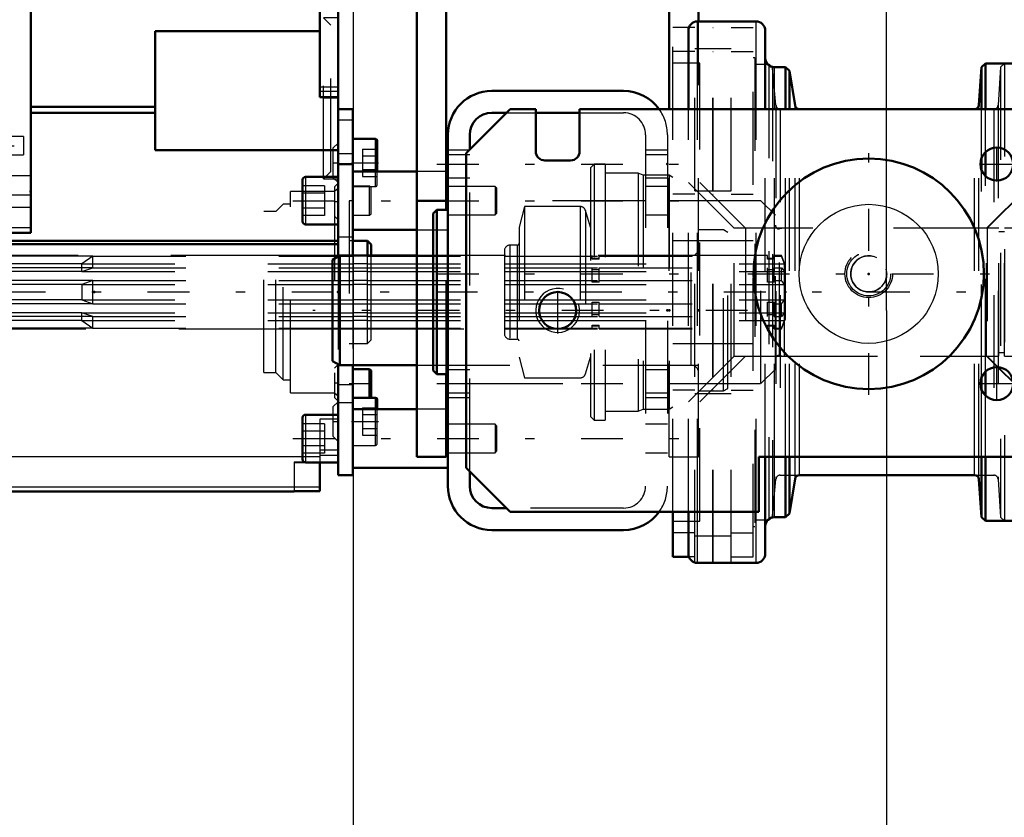
# Model space of a CAD drawing. Units: inches. Extents: x 13 to 173, y 14 to 168.
# Drawn here: x 74 to 84, y 65 to 74 of the extents above; entities that cross this region are included whole.
import ezdxf

# ---------------------------------------------------------------- set-up
doc = ezdxf.new("R2010")
doc.units = ezdxf.units.IN
doc.header["$MEASUREMENT"] = 0
doc.linetypes.add('Center', pattern=[1.5, 0.45, -0.5, 0.05, -0.5])
doc.linetypes.add('Dashed', pattern=[2, 1, -1])
for name, color, linetype, lineweight in [('2d ConnectionPoints', 7, 'Continuous', 50), ('AM_0', 7, 'Continuous', 50), ('AM_4', 3, 'Continuous', 25), ('AM_5', 3, 'Continuous', 25), ('AM_7', 7, 'Center', 25), ('AM_9', 6, 'Dashed', 25)]:
    doc.layers.add(name, color=color, linetype=linetype, lineweight=lineweight)
doc.dimstyles.get("Standard").update_dxf_attribs({"dimtxt": 0.18, "dimasz": 0.18, "dimexe": 0.18, "dimexo": 0.0625, "dimgap": 0.09, "dimtad": 0, "dimtih": 1, "dimtoh": 1, "dimdec": 4, "dimzin": 0, "dimdsep": 46, "dimtxsty": 'Standard', "dimcen": 0.09, "dimadec": 0, "dimazin": 0, "dimtfac": 1, "dimtdec": 4, "dimtofl": 0, "dimtmove": 0, "dimatfit": 3, "dimfxl": 0, "dimtolj": 1, "dimtzin": 0, "dimarcsym": 0})

# ---------------------------------------------------------------- blocks, each defined once
blk = doc.blocks.new('9_5040360_3_0_in_75RL5_1_1_GN_Wire_Rope_Hoist_900')
at = {"layer": 'AM_7'}
blk.add_line((81.376, 70.579), (76.699, 70.579), dxfattribs=at)
blk = doc.blocks.new('10_5040360_4_0_in_75RL5_1_1_GN_Wire_Rope_Hoist_900')
at = {"layer": 'AM_0'}
for p, q in [((76.99, 71.17), (76.912, 71.124)), ((76.912, 70.034), (76.912, 71.124)), ((77.817, 71.17), (76.99, 71.17)), ((76.99, 69.989), (76.99, 71.17)), ((76.912, 70.034), (76.99, 69.989)), ((76.99, 69.989), (77.817, 69.989))]:
    blk.add_line(p, q, dxfattribs=at)
at = {"layer": 'AM_9'}
for p, q in [((81.116, 71.445), (80.849, 71.445)), ((81.164, 71.418), (81.116, 71.445)), ((81.116, 69.713), (81.116, 71.445)), ((81.164, 69.741), (81.164, 71.418)), ((80.77, 71.17), (77.817, 71.17)), ((80.77, 69.989), (80.77, 71.17)), ((77.817, 69.989), (80.77, 69.989)), ((80.849, 69.713), (81.116, 69.713)), ((81.116, 69.713), (81.164, 69.741))]:
    blk.add_line(p, q, dxfattribs=at)
for centre, start, end in [((80.77, 71.248), 270, 0), ((80.77, 69.91), 360, 90)]:
    blk.add_arc(centre, 0.0787, start, end, dxfattribs=at)
blk = doc.blocks.new('11_5771850_1_0_in_75RL5_1_1_GN_Wire_Rope_Hoist_900')
at = {"layer": 'AM_0'}
blk.add_circle((82.679, 70.973), 1.24, dxfattribs=at)
at = {"layer": 'AM_4'}
blk.add_circle((82.679, 70.973), 0.748, dxfattribs=at)
at = {"layer": 'AM_7'}
for p, q in [((82.679, 69.671), (82.679, 72.275)), ((81.377, 70.973), (83.982, 70.973))]:
    blk.add_line(p, q, dxfattribs=at)
at = {"layer": 'AM_9'}
for radius in [0.236, 0.194]:
    blk.add_circle((82.679, 70.973), radius, dxfattribs=at)
blk = doc.blocks.new('12_5771850_2_0_in_75RL5_1_1_GN_Wire_Rope_Hoist_900')
at = {"layer": 'AM_5'}
blk.add_arc((82.679, 70.973), 0.194, 75, 15, dxfattribs=at)
blk = doc.blocks.new('14_SF17213143G_0_in_75RL5_1_1_GN_Wire_Rope_Hoist_900')
at = {"layer": 'AM_0'}
for p, q in [((72.955, 74.575), (72.955, 71.347)), ((76.774, 72.874), (76.774, 74.575)), ((73.664, 74.418), (73.664, 71.415)), ((76.971, 73.926), (76.774, 73.926)), ((76.971, 73.926), (76.971, 72.189)), ((75.002, 73.585), (75.002, 72.305)), ((75.002, 73.585), (76.774, 73.585)), ((76.774, 72.874), (76.971, 72.874)), ((75.002, 72.77), (73.664, 72.77)), ((75.002, 72.705), (73.664, 72.705)), ((76.971, 72.305), (75.002, 72.305)), ((73.349, 71.415), (73.349, 68.63)), ((73.664, 71.415), (73.349, 71.415)), ((73.349, 71.347), (72.955, 71.347)), ((76.971, 71.327), (73.349, 71.327)), ((76.971, 71.291), (73.349, 71.291)), ((73.349, 71.264), (73.224, 71.219)), ((73.224, 70.333), (73.224, 71.219)), ((73.224, 70.333), (73.349, 70.288)), ((76.774, 68.945), (76.774, 68.635)), ((73.349, 68.63), (76.498, 68.63)), ((76.498, 68.635), (76.498, 68.63)), ((76.498, 68.635), (76.774, 68.635))]:
    blk.add_line(p, q, dxfattribs=at)
at = {"layer": 'AM_4'}
for p, q in [((76.971, 72.98), (76.774, 72.98)), ((76.971, 72.936), (76.774, 72.936)), ((73.664, 71.82), (72.955, 71.82)), ((73.664, 71.469), (72.955, 71.469)), ((76.589, 69.005), (73.349, 69.005)), ((76.774, 68.677), (73.349, 68.677))]:
    blk.add_line(p, q, dxfattribs=at)
at = {"layer": 'AM_7'}
for p, q in [((72.92, 77.292), (73.699, 77.292)), ((72.438, 76.8), (73.617, 76.8)), ((76.979, 72.863), (76.806, 72.863)), ((72.438, 72.351), (73.617, 72.351)), ((76.913, 72.168), (76.974, 72.168)), ((72.92, 71.859), (73.699, 71.859)), ((76.93, 71.75), (76.973, 71.75)), ((72.935, 70.441), (73.369, 70.441)), ((76.93, 69.802), (76.973, 69.802)), ((76.913, 69.384), (76.974, 69.384))]:
    blk.add_line(p, q, dxfattribs=at)
at = {"layer": 'AM_9'}
for p, q in [((73.664, 77.823), (72.955, 77.823)), ((72.955, 76.07), (72.955, 77.823)), ((73.664, 77.823), (73.664, 74.418)), ((73.664, 77.681), (72.955, 77.681)), ((73.664, 77.459), (72.955, 77.459)), ((73.664, 77.33), (72.955, 77.33)), ((76.774, 77.252), (73.664, 77.252)), ((76.774, 77.252), (76.774, 74.575)), ((72.955, 77.124), (73.664, 77.124)), ((76.774, 77.205), (73.664, 77.205)), ((73.113, 77.056), (72.955, 77.056)), ((73.113, 77.056), (73.113, 72.095)), ((73.585, 76.898), (72.955, 76.898)), ((73.585, 76.898), (73.585, 76.701)), ((76.774, 76.878), (73.664, 76.878)), ((72.955, 76.701), (73.585, 76.701)), ((73.349, 76.226), (72.955, 76.226)), ((73.349, 76.226), (73.349, 75.178)), ((73.349, 76.101), (72.955, 76.101)), ((73.349, 76.057), (72.955, 76.057)), ((73.113, 75.993), (72.955, 75.993)), ((73.349, 75.941), (72.955, 75.941)), ((72.983, 75.5), (72.955, 75.5)), ((72.983, 73.65), (72.983, 75.5)), ((73.349, 75.376), (72.955, 75.376)), ((73.349, 75.32), (72.955, 75.32)), ((72.955, 75.32), (72.955, 74.575)), ((73.042, 75.363), (72.983, 75.363)), ((73.042, 73.788), (73.042, 75.363)), ((73.349, 75.293), (72.955, 75.293)), ((73.329, 75.254), (73.042, 75.254)), ((73.408, 75.175), (73.329, 75.254)), ((73.329, 73.896), (73.329, 75.254)), ((73.349, 75.178), (72.955, 75.178)), ((74.136, 75.175), (73.408, 75.175)), ((73.408, 73.975), (73.408, 75.175)), ((74.136, 73.975), (74.136, 75.175)), ((73.329, 73.896), (73.408, 73.975)), ((73.408, 73.975), (74.136, 73.975)), ((73.042, 73.896), (73.329, 73.896)), ((72.983, 73.788), (73.042, 73.788)), ((76.971, 73.729), (76.813, 73.729)), ((76.892, 73.65), (76.813, 73.729)), ((76.813, 71.996), (76.813, 73.729)), ((72.955, 73.65), (72.983, 73.65)), ((76.892, 72.075), (76.892, 73.65)), ((72.955, 73.158), (73.113, 73.158)), ((73.585, 72.449), (72.955, 72.449)), ((73.585, 72.449), (73.585, 72.252)), ((76.971, 72.38), (76.916, 72.325)), ((72.955, 72.252), (73.585, 72.252)), ((76.916, 72.325), (76.916, 72.01)), ((72.955, 72.095), (73.113, 72.095)), ((73.664, 72.026), (72.955, 72.026)), ((76.813, 71.996), (76.892, 72.075)), ((76.813, 71.996), (76.971, 71.996)), ((76.916, 72.01), (76.971, 71.955)), ((76.971, 71.947), (76.932, 71.908)), ((73.349, 71.819), (72.955, 71.819)), ((73.349, 71.819), (73.349, 71.415)), ((76.932, 71.859), (76.459, 71.859)), ((76.459, 69.693), (76.459, 71.859)), ((76.932, 71.908), (76.932, 69.644)), ((76.971, 71.891), (76.932, 71.859)), ((76.38, 71.721), (76.302, 71.642)), ((76.459, 71.721), (76.38, 71.721)), ((76.38, 69.831), (76.38, 71.721)), ((72.955, 71.691), (73.664, 71.691)), ((73.428, 71.642), (73.349, 71.701)), ((73.428, 69.91), (73.428, 71.642)), ((76.302, 71.642), (76.173, 71.642)), ((76.173, 69.91), (76.173, 71.642)), ((76.302, 69.91), (76.302, 71.642)), ((76.932, 71.593), (76.971, 71.554)), ((73.256, 71.17), (73.224, 71.219)), ((73.428, 71.264), (73.349, 71.264)), ((76.173, 71.17), (73.256, 71.17)), ((73.256, 70.382), (73.256, 71.17)), ((73.428, 71.081), (73.349, 71.162)), ((74.333, 71.162), (73.349, 71.162)), ((74.215, 71.081), (73.428, 71.081)), ((74.333, 71.162), (74.215, 71.081)), ((74.215, 70.997), (74.215, 71.081)), ((74.333, 71.037), (74.333, 71.162)), ((73.349, 71.037), (73.428, 70.997)), ((74.333, 71.037), (73.349, 71.037)), ((74.215, 70.997), (73.428, 70.997)), ((74.215, 70.997), (74.333, 71.037)), ((73.428, 70.86), (73.349, 70.901)), ((74.333, 70.901), (73.349, 70.901)), ((74.215, 70.86), (73.428, 70.86)), ((74.333, 70.901), (74.215, 70.86)), ((74.215, 70.86), (74.215, 70.692)), ((74.333, 70.651), (74.333, 70.901)), ((73.349, 70.651), (73.428, 70.692)), ((74.333, 70.651), (73.349, 70.651)), ((74.215, 70.692), (73.428, 70.692)), ((74.215, 70.692), (74.333, 70.651)), ((73.428, 70.555), (73.349, 70.515)), ((74.215, 70.555), (73.428, 70.555)), ((74.215, 70.471), (74.215, 70.555)), ((74.333, 70.515), (74.215, 70.555)), ((74.333, 70.515), (73.349, 70.515)), ((73.349, 70.39), (73.428, 70.471)), ((74.215, 70.471), (73.428, 70.471)), ((74.215, 70.471), (74.333, 70.39)), ((74.333, 70.39), (74.333, 70.515)), ((73.224, 70.333), (73.256, 70.382)), ((73.256, 70.382), (76.173, 70.382)), ((74.333, 70.39), (73.349, 70.39)), ((73.349, 70.288), (73.428, 70.288)), ((73.349, 69.851), (73.428, 69.91)), ((76.173, 69.91), (76.302, 69.91)), ((76.302, 69.91), (76.38, 69.831)), ((76.971, 69.998), (76.932, 69.959)), ((76.38, 69.831), (76.459, 69.831)), ((76.459, 69.693), (76.932, 69.693)), ((76.971, 69.596), (76.916, 69.541)), ((76.932, 69.693), (76.971, 69.661)), ((76.932, 69.644), (76.971, 69.605)), ((76.916, 69.541), (76.916, 69.226)), ((76.774, 69.41), (76.774, 68.945)), ((76.971, 69.41), (76.774, 69.41)), ((76.916, 69.226), (76.971, 69.171)), ((76.971, 69.076), (76.774, 69.076)), ((76.774, 69.005), (76.589, 69.005)), ((76.774, 69.024), (76.971, 69.024)), ((76.498, 68.949), (76.774, 68.949)), ((76.498, 68.949), (76.498, 68.635)), ((76.498, 68.945), (76.62, 68.945))]:
    blk.add_line(p, q, dxfattribs=at)
blk = doc.blocks.new('15_SF171131TA_0_in_75RL5_1_1_GN_Wire_Rope_Hoist_900')
at = {"layer": 'AM_0'}
for p, q in [((76.971, 72.745), (77.128, 72.745)), ((77.128, 72.745), (77.128, 71.17)), ((77.372, 72.424), (77.128, 72.424)), ((77.392, 72.075), (77.392, 72.404)), ((76.971, 71.158), (76.971, 72.189)), ((76.971, 72.154), (77.128, 72.154)), ((77.817, 72.075), (77.128, 72.075)), ((78.152, 72.075), (78.132, 72.075)), ((76.589, 71.985), (76.589, 71.536)), ((76.971, 72.016), (76.62, 72.016)), ((76.62, 71.504), (76.971, 71.504)), ((77.128, 71.445), (77.817, 71.445)), ((77.286, 71.327), (77.128, 71.327)), ((77.286, 71.17), (77.286, 71.327)), ((77.325, 71.288), (77.286, 71.327)), ((77.325, 71.17), (77.325, 71.288)), ((76.971, 70), (76.971, 68.808)), ((77.128, 69.989), (77.128, 68.808)), ((77.31, 69.949), (77.128, 69.949)), ((77.325, 69.934), (77.31, 69.949)), ((77.31, 69.64), (77.31, 69.949)), ((77.325, 69.65), (77.325, 69.934)), ((77.372, 69.64), (77.128, 69.64)), ((77.315, 69.64), (77.325, 69.65)), ((77.392, 69.516), (77.392, 69.62)), ((77.817, 69.516), (77.128, 69.516)), ((78.152, 69.516), (78.132, 69.516)), ((76.589, 69.426), (76.589, 68.977)), ((76.971, 69.457), (76.62, 69.457)), ((76.62, 68.945), (76.971, 68.945)), ((77.128, 68.886), (78.152, 68.886)), ((76.971, 68.808), (77.128, 68.808))]:
    blk.add_line(p, q, dxfattribs=at)
for centre, radius, start, end in [((77.372, 72.404), 0.0197, 0, 90), ((76.62, 71.985), 0.0315, 90, 180), ((76.62, 71.536), 0.0315, 180, 270), ((77.372, 69.62), 0.0197, 360, 90), ((76.62, 69.426), 0.0315, 90, 180), ((76.62, 68.977), 0.0315, 180, 270)]:
    blk.add_arc(centre, radius, start, end, dxfattribs=at)
at = {"layer": 'AM_4'}
for p, q in [((76.971, 72.629), (77.128, 72.629)), ((77.372, 72.075), (77.372, 72.424)), ((76.971, 72.269), (77.128, 72.269)), ((76.62, 72.016), (76.62, 71.504)), ((76.971, 71.372), (77.128, 71.372)), ((76.971, 71.178), (77.128, 71.178)), ((76.971, 69.784), (77.128, 69.784)), ((76.971, 69.589), (77.128, 69.589)), ((77.372, 69.516), (77.372, 69.64)), ((76.62, 69.457), (76.62, 68.945))]:
    blk.add_line(p, q, dxfattribs=at)
at = {"layer": 'AM_7'}
for p, q in [((77.115, 72.168), (77.405, 72.168)), ((77.119, 69.792), (77.335, 69.792)), ((77.115, 69.384), (77.405, 69.384))]:
    blk.add_line(p, q, dxfattribs=at)
at = {"layer": 'AM_9'}
for p, q in [((77.235, 72.316), (77.392, 72.316)), ((77.235, 72.316), (77.235, 72.02)), ((77.235, 72.242), (77.392, 72.242)), ((77.235, 72.094), (77.392, 72.094)), ((77.372, 71.912), (77.372, 72.075)), ((77.392, 71.932), (77.392, 72.075)), ((78.132, 72.075), (77.817, 72.075)), ((78.152, 72.075), (78.152, 71.445)), ((76.825, 71.919), (76.589, 71.919)), ((76.825, 71.919), (76.825, 71.601)), ((77.235, 72.02), (77.392, 72.02)), ((76.825, 71.84), (76.589, 71.84)), ((77.31, 71.918), (77.128, 71.918)), ((77.128, 71.912), (77.372, 71.912)), ((77.31, 71.603), (77.31, 71.918)), ((77.325, 71.902), (77.31, 71.918)), ((77.325, 71.618), (77.325, 71.902)), ((78.66, 71.913), (78.152, 71.913)), ((78.676, 71.898), (78.66, 71.913)), ((78.66, 71.913), (78.66, 71.608)), ((78.676, 71.898), (78.676, 71.623)), ((77.128, 71.76), (77.089, 71.76)), ((77.089, 71.76), (77.089, 69.792)), ((76.825, 71.681), (76.589, 71.681)), ((77.128, 71.603), (77.31, 71.603)), ((77.31, 71.603), (77.325, 71.618)), ((78.152, 71.608), (78.66, 71.608)), ((78.66, 71.608), (78.676, 71.623)), ((76.825, 71.601), (76.589, 71.601)), ((77.817, 71.445), (78.152, 71.445)), ((77.128, 71.327), (77.089, 71.327)), ((76.99, 71.17), (76.971, 71.17)), ((76.971, 71.158), (76.971, 70)), ((77.128, 71.17), (77.128, 69.989)), ((77.286, 71.162), (77.128, 71.162)), ((77.286, 71.081), (77.128, 71.081)), ((77.286, 70.225), (77.286, 71.17)), ((77.325, 70.264), (77.325, 71.17)), ((77.128, 71.037), (77.286, 71.037)), ((77.286, 70.997), (77.128, 70.997)), ((77.286, 70.901), (77.128, 70.901)), ((77.286, 70.86), (77.128, 70.86)), ((77.286, 70.692), (77.128, 70.692)), ((77.128, 70.651), (77.286, 70.651)), ((77.286, 70.555), (77.128, 70.555)), ((77.286, 70.515), (77.128, 70.515)), ((77.286, 70.471), (77.128, 70.471)), ((76.971, 70.382), (77.325, 70.382)), ((77.128, 70.39), (77.286, 70.39)), ((77.089, 70.225), (77.286, 70.225)), ((77.286, 70.225), (77.325, 70.264)), ((77.089, 69.792), (77.128, 69.792)), ((77.128, 69.634), (77.31, 69.634)), ((77.31, 69.634), (77.315, 69.64)), ((77.31, 69.634), (77.31, 69.64)), ((77.235, 69.532), (77.392, 69.532)), ((77.235, 69.532), (77.235, 69.236)), ((77.372, 69.128), (77.372, 69.516)), ((77.392, 69.148), (77.392, 69.516)), ((78.132, 69.516), (77.817, 69.516)), ((78.152, 69.516), (78.152, 68.886)), ((77.235, 69.458), (77.392, 69.458)), ((76.825, 69.36), (76.589, 69.36)), ((76.825, 69.281), (76.589, 69.281)), ((76.825, 69.36), (76.825, 69.042)), ((77.235, 69.31), (77.392, 69.31)), ((78.66, 69.354), (78.152, 69.354)), ((78.676, 69.339), (78.66, 69.354)), ((78.66, 69.354), (78.66, 69.048)), ((78.676, 69.339), (78.676, 69.064)), ((77.235, 69.236), (77.392, 69.236)), ((76.825, 69.122), (76.589, 69.122)), ((77.128, 69.128), (77.372, 69.128)), ((78.66, 69.048), (78.676, 69.064)), ((76.825, 69.042), (76.589, 69.042)), ((78.152, 69.048), (78.66, 69.048))]:
    blk.add_line(p, q, dxfattribs=at)
for centre in [(77.372, 71.932), (77.372, 69.148)]:
    blk.add_arc(centre, 0.0197, 270, 360, dxfattribs=at)
blk = doc.blocks.new('16_21273036001469_0_in_75RL5_1_1_GN_Wire_Rope_Hoist_900')
at = {"layer": 'AM_7'}
blk.add_line((84.672, 70.776), (21.054, 70.776), dxfattribs=at)
at = {"layer": 'AM_9'}
for p, q in [((74.215, 71.081), (77.128, 71.081)), ((74.333, 71.162), (77.128, 71.162)), ((76.971, 71.17), (76.173, 71.17)), ((77.286, 71.162), (79.705, 71.162)), ((77.286, 71.081), (81.772, 71.081)), ((79.705, 71.13), (79.705, 71.17)), ((79.778, 71.138), (79.705, 71.138)), ((79.778, 71.13), (79.705, 71.13)), ((79.778, 71.13), (79.778, 71.17)), ((79.778, 71.162), (81.589, 71.162)), ((81.589, 71.17), (80.849, 71.17)), ((81.589, 71.13), (81.589, 71.17)), ((81.662, 71.138), (81.589, 71.138)), ((81.662, 71.13), (81.589, 71.13)), ((81.662, 71.13), (81.662, 71.17)), ((81.74, 71.17), (81.662, 71.17)), ((81.662, 71.162), (81.74, 71.162)), ((81.74, 71.162), (81.74, 71.17)), ((81.78, 71.071), (81.74, 71.17)), ((81.772, 71.081), (81.74, 71.162)), ((81.772, 70.997), (81.772, 71.081)), ((74.215, 70.997), (77.128, 70.997)), ((74.333, 71.037), (77.128, 71.037)), ((77.286, 71.037), (79.705, 71.037)), ((77.286, 70.997), (81.772, 70.997)), ((79.705, 70.885), (79.705, 71.037)), ((79.705, 71.021), (79.778, 71.021)), ((79.778, 70.885), (79.778, 71.037)), ((79.778, 71.037), (81.589, 71.037)), ((81.589, 70.885), (81.589, 71.037)), ((81.589, 71.021), (81.662, 71.021)), ((81.662, 71.037), (81.74, 71.037)), ((81.662, 70.885), (81.662, 71.037)), ((81.74, 71.037), (81.772, 70.997)), ((81.74, 70.901), (81.74, 71.037)), ((81.78, 71.071), (81.78, 70.481)), ((74.215, 70.86), (77.128, 70.86)), ((74.333, 70.901), (77.128, 70.901)), ((77.286, 70.901), (79.705, 70.901)), ((77.286, 70.86), (81.772, 70.86)), ((79.778, 70.885), (79.705, 70.885)), ((79.778, 70.901), (81.589, 70.901)), ((81.662, 70.885), (81.589, 70.885)), ((81.662, 70.901), (81.74, 70.901)), ((81.772, 70.86), (81.74, 70.901)), ((81.772, 70.692), (81.772, 70.86)), ((74.215, 70.692), (77.128, 70.692)), ((74.333, 70.651), (77.128, 70.651)), ((77.286, 70.692), (81.772, 70.692)), ((77.286, 70.651), (79.705, 70.651)), ((79.705, 70.515), (79.705, 70.667)), ((79.705, 70.667), (79.778, 70.667)), ((79.778, 70.515), (79.778, 70.667)), ((79.778, 70.651), (81.589, 70.651)), ((81.589, 70.515), (81.589, 70.667)), ((81.589, 70.667), (81.662, 70.667)), ((81.662, 70.515), (81.662, 70.667)), ((81.662, 70.651), (81.74, 70.651)), ((81.74, 70.651), (81.772, 70.692)), ((81.74, 70.515), (81.74, 70.651)), ((74.215, 70.555), (77.128, 70.555)), ((77.286, 70.555), (81.772, 70.555)), ((81.772, 70.555), (81.74, 70.515)), ((81.772, 70.471), (81.772, 70.555)), ((74.215, 70.471), (77.128, 70.471)), ((74.333, 70.515), (77.128, 70.515)), ((77.286, 70.515), (79.705, 70.515)), ((77.286, 70.471), (81.772, 70.471)), ((79.778, 70.531), (79.705, 70.531)), ((79.778, 70.515), (81.589, 70.515)), ((81.662, 70.531), (81.589, 70.531)), ((81.662, 70.515), (81.74, 70.515)), ((81.74, 70.382), (81.78, 70.481)), ((81.74, 70.39), (81.772, 70.471)), ((74.333, 70.39), (77.128, 70.39)), ((76.173, 70.382), (76.971, 70.382)), ((77.286, 70.39), (79.705, 70.39)), ((77.325, 70.382), (79.705, 70.382)), ((79.705, 70.382), (79.705, 70.422)), ((79.705, 70.422), (79.778, 70.422)), ((79.705, 70.414), (79.778, 70.414)), ((79.778, 70.382), (79.778, 70.422)), ((79.778, 70.39), (81.589, 70.39)), ((79.778, 70.382), (81.589, 70.382)), ((81.589, 70.382), (81.589, 70.422)), ((81.589, 70.422), (81.662, 70.422)), ((81.589, 70.414), (81.662, 70.414)), ((81.662, 70.382), (81.662, 70.422)), ((81.662, 70.39), (81.74, 70.39)), ((81.662, 70.382), (81.74, 70.382)), ((81.74, 70.382), (81.74, 70.39))]:
    blk.add_line(p, q, dxfattribs=at)
blk = doc.blocks.new('17_2425001400_1_0_in_75RL5_1_1_GN_Wire_Rope_Hoist_900')
at = {"layer": 'AM_0'}
for p, q in [((81.606, 73.224), (81.596, 73.224)), ((81.606, 73.224), (81.606, 73.216)), ((81.625, 73.205), (81.606, 73.224)), ((84.367, 73.237), (84.341, 73.237)), ((84.446, 73.158), (84.446, 72.671)), ((80.571, 67.93), (80.571, 68.414)), ((81.596, 68.328), (81.606, 68.328)), ((81.606, 68.328), (81.625, 68.347)), ((81.606, 68.336), (81.606, 68.328)), ((84.446, 68.414), (84.446, 68.394)), ((84.341, 68.315), (84.367, 68.315)), ((80.743, 67.93), (80.571, 67.93)), ((80.807, 67.866), (80.811, 67.866))]:
    blk.add_line(p, q, dxfattribs=at)
for centre, start, end in [((84.367, 73.158), 360, 90), ((84.367, 68.394), 270, 0)]:
    blk.add_arc(centre, 0.0787, start, end, dxfattribs=at)
at = {"layer": 'AM_4'}
for p, q in [((84.367, 73.237), (84.367, 73.233)), ((84.367, 68.319), (84.367, 68.315))]:
    blk.add_line(p, q, dxfattribs=at)
at = {"layer": 'AM_9'}
for p, q in [((80.571, 68.414), (80.571, 73.622)), ((80.807, 73.622), (80.571, 73.622)), ((80.807, 73.686), (81.002, 73.686)), ((80.807, 67.866), (80.807, 73.686)), ((81.002, 67.866), (81.002, 73.686)), ((81.002, 73.622), (81.006, 73.622)), ((81.006, 67.866), (81.006, 73.686)), ((81.006, 73.686), (81.201, 73.686)), ((81.201, 67.866), (81.201, 73.686)), ((81.201, 73.622), (81.437, 73.622)), ((81.437, 67.93), (81.437, 73.622)), ((80.807, 73.365), (80.571, 73.365)), ((80.807, 73.399), (81.002, 73.399)), ((81.002, 73.365), (81.006, 73.365)), ((81.006, 73.399), (81.201, 73.399)), ((81.201, 73.365), (81.437, 73.365)), ((80.863, 73.241), (80.571, 73.241)), ((80.863, 68.311), (80.863, 73.241)), ((81.454, 73.296), (81.437, 73.296)), ((81.454, 73.296), (81.454, 68.256)), ((81.596, 73.224), (81.454, 73.224)), ((81.606, 73.216), (81.606, 68.336)), ((81.645, 73.185), (81.625, 73.205)), ((84.098, 73.198), (84.071, 72.789)), ((84.139, 73.237), (84.098, 73.198)), ((84.098, 73.198), (84.098, 68.354)), ((84.139, 73.237), (84.139, 68.315)), ((84.367, 73.233), (84.367, 68.319)), ((81.681, 72.788), (81.645, 73.185)), ((81.645, 73.185), (81.645, 68.367)), ((81.681, 72.788), (81.681, 68.764)), ((84.071, 72.789), (84.071, 68.763)), ((81.728, 72.745), (81.728, 68.808)), ((84.024, 72.745), (84.024, 68.808)), ((84.446, 72.671), (84.446, 68.414)), ((79.725, 72.154), (79.685, 72.115)), ((79.843, 72.154), (79.725, 72.154)), ((79.725, 72.154), (79.725, 69.398)), ((79.843, 72.154), (79.843, 69.398)), ((79.685, 72.115), (79.685, 69.437)), ((80.198, 72.056), (79.843, 72.056)), ((80.198, 72.056), (80.198, 69.496)), ((80.253, 72.036), (80.198, 72.056)), ((80.532, 72.036), (80.253, 72.036)), ((80.253, 72.036), (80.253, 69.516)), ((80.532, 72.036), (80.532, 69.516)), ((80.571, 72.008), (80.532, 72.036)), ((81.355, 71.465), (80.863, 71.957)), ((84.446, 71.957), (83.954, 71.465)), ((80.807, 71.832), (80.571, 71.832)), ((80.807, 71.866), (81.002, 71.866)), ((81.002, 71.832), (81.006, 71.832)), ((81.006, 71.866), (81.201, 71.866)), ((81.201, 71.832), (81.437, 71.832)), ((78.977, 71.697), (78.918, 71.477)), ((78.977, 71.697), (78.977, 69.855)), ((79.575, 71.697), (78.977, 71.697)), ((79.575, 71.697), (79.575, 69.855)), ((79.685, 71.477), (79.632, 71.655)), ((79.632, 71.655), (79.632, 69.897)), ((78.918, 71.477), (78.918, 70.075)), ((81.355, 71.465), (81.355, 70.087)), ((83.954, 71.465), (83.954, 70.087)), ((81.437, 71.327), (80.571, 71.327)), ((78.76, 71.222), (78.76, 70.33)), ((78.819, 71.282), (78.819, 70.271)), ((78.898, 71.282), (78.819, 71.282)), ((78.898, 71.282), (78.898, 70.271)), ((78.76, 71.162), (80.571, 71.162)), ((78.76, 71.081), (80.571, 71.081)), ((78.76, 71.037), (80.571, 71.037)), ((78.76, 70.997), (80.571, 70.997)), ((78.76, 70.901), (80.571, 70.901)), ((78.76, 70.86), (80.571, 70.86)), ((78.76, 70.692), (80.571, 70.692)), ((78.76, 70.651), (80.571, 70.651)), ((78.76, 70.555), (80.571, 70.555)), ((78.76, 70.515), (80.571, 70.515)), ((78.76, 70.471), (80.571, 70.471)), ((78.76, 70.39), (80.571, 70.39)), ((78.76, 70.382), (80.571, 70.382)), ((78.819, 70.271), (78.898, 70.271)), ((80.571, 70.225), (81.437, 70.225)), ((78.918, 70.075), (78.977, 69.855)), ((79.632, 69.897), (79.685, 70.075)), ((80.863, 69.595), (81.355, 70.087)), ((83.954, 70.087), (84.446, 69.595)), ((78.977, 69.855), (79.575, 69.855)), ((80.807, 69.72), (80.571, 69.72)), ((81.002, 69.72), (81.006, 69.72)), ((81.201, 69.72), (81.437, 69.72)), ((80.807, 69.686), (81.002, 69.686)), ((81.006, 69.686), (81.201, 69.686)), ((79.843, 69.496), (80.198, 69.496)), ((80.198, 69.496), (80.253, 69.516)), ((80.253, 69.516), (80.532, 69.516)), ((80.532, 69.516), (80.571, 69.544)), ((79.685, 69.437), (79.725, 69.398)), ((79.725, 69.398), (79.843, 69.398)), ((81.645, 68.367), (81.681, 68.764)), ((81.728, 68.808), (81.934, 68.808)), ((83.818, 68.808), (84.024, 68.808)), ((84.071, 68.763), (84.098, 68.354)), ((81.454, 68.328), (81.596, 68.328)), ((81.625, 68.347), (81.645, 68.367)), ((84.098, 68.354), (84.139, 68.315)), ((80.571, 68.311), (80.863, 68.311)), ((81.437, 68.256), (81.454, 68.256)), ((80.807, 68.187), (80.571, 68.187)), ((80.807, 68.153), (81.002, 68.153)), ((81.002, 68.187), (81.006, 68.187)), ((81.006, 68.153), (81.201, 68.153)), ((81.201, 68.187), (81.437, 68.187)), ((80.807, 67.93), (80.743, 67.93)), ((81.002, 67.93), (81.006, 67.93)), ((81.201, 67.93), (81.437, 67.93)), ((80.811, 67.866), (81.002, 67.866)), ((81.006, 67.866), (81.201, 67.866))]:
    blk.add_line(p, q, dxfattribs=at)
for centre, radius, start, end in [((81.728, 72.792), 0.0472, 185.1105, 270), ((84.024, 72.792), 0.0472, 270, 356.3052), ((79.575, 71.638), 0.0591, 16.7451, 90), ((78.898, 71.301), 0.0197, 270, 0), ((78.819, 71.222), 0.0591, 90, 180), ((78.819, 70.33), 0.0591, 180, 270), ((78.898, 70.251), 0.0197, 360, 90), ((79.575, 69.914), 0.0591, 270, 343.2549), ((81.728, 68.76), 0.0472, 90, 174.8895), ((84.024, 68.76), 0.0472, 3.6948, 90)]:
    blk.add_arc(centre, radius, start, end, dxfattribs=at)
blk = doc.blocks.new('18_2425000410_1_0_in_75RL5_1_1_GN_Wire_Rope_Hoist_900')
at = {"layer": 'AM_0'}
for p, q in [((81.467, 73.689), (80.837, 73.689)), ((80.739, 72.745), (80.739, 73.591)), ((81.565, 72.745), (81.565, 73.591)), ((81.783, 73.197), (81.664, 73.197)), ((81.828, 73.158), (81.783, 73.197)), ((81.783, 72.745), (81.783, 73.197)), ((83.894, 73.197), (83.865, 72.788)), ((83.936, 73.237), (83.894, 73.197)), ((83.894, 72.745), (83.894, 73.197)), ((84.341, 73.237), (83.936, 73.237)), ((83.936, 72.745), (83.936, 73.237)), ((81.887, 72.784), (81.828, 73.158)), ((81.828, 72.745), (81.828, 73.158)), ((84.439, 72.678), (84.439, 73.138)), ((83.936, 72.025), (83.936, 72.283)), ((83.894, 72.085), (83.894, 72.222)), ((83.936, 69.663), (83.936, 69.921)), ((83.894, 69.723), (83.894, 69.86)), ((81.565, 67.961), (81.565, 69.004)), ((81.783, 68.355), (81.783, 69.004)), ((81.828, 68.394), (81.828, 69.004)), ((83.894, 68.355), (83.894, 69.004)), ((83.936, 68.315), (83.936, 69.004)), ((81.828, 68.394), (81.887, 68.768)), ((81.934, 68.808), (83.818, 68.808)), ((83.865, 68.764), (83.894, 68.355)), ((80.739, 67.961), (80.739, 68.414)), ((81.664, 68.355), (81.783, 68.355)), ((81.783, 68.355), (81.828, 68.394)), ((83.894, 68.355), (83.936, 68.315)), ((83.936, 68.315), (84.341, 68.315)), ((80.837, 67.863), (81.467, 67.863))]:
    blk.add_line(p, q, dxfattribs=at)
for centre, radius, start, end in [((80.837, 73.591), 0.0984, 90, 180), ((81.467, 73.591), 0.0984, 0, 90), ((81.664, 73.296), 0.0984, 180, 270), ((84.341, 73.138), 0.0984, 360, 90), ((81.934, 72.792), 0.0472, 188.9562, 270), ((83.818, 72.792), 0.0472, 270, 355.9744), ((81.934, 68.76), 0.0472, 90, 171.0438), ((83.818, 68.76), 0.0472, 4.0256, 90), ((81.664, 68.256), 0.0984, 90, 180), ((84.341, 68.414), 0.0984, 270, 0), ((80.837, 67.961), 0.0984, 180, 270), ((81.467, 67.961), 0.0984, 270, 0)]:
    blk.add_arc(centre, radius, start, end, dxfattribs=at)
at = {"layer": 'AM_4'}
for p, q in [((80.837, 72.745), (80.837, 73.689)), ((81.467, 72.745), (81.467, 73.689)), ((81.664, 72.745), (81.664, 73.197)), ((84.341, 72.745), (84.341, 73.237)), ((81.887, 72.745), (81.887, 72.784)), ((83.865, 72.745), (83.865, 72.788)), ((81.664, 68.355), (81.664, 69.004)), ((81.887, 68.768), (81.887, 69.004)), ((81.934, 68.808), (81.934, 69.004)), ((83.818, 68.808), (83.818, 69.004)), ((83.865, 68.764), (83.865, 69.004)), ((80.837, 67.863), (80.837, 68.414)), ((81.467, 67.863), (81.467, 68.414)), ((84.341, 68.315), (84.341, 68.414))]:
    blk.add_line(p, q, dxfattribs=at)
at = {"layer": 'AM_9'}
for p, q in [((80.739, 68.414), (80.739, 72.745)), ((80.837, 68.414), (80.837, 72.745)), ((81.467, 68.414), (81.467, 72.745)), ((81.565, 69.004), (81.565, 72.745)), ((81.664, 69.004), (81.664, 72.745)), ((81.783, 69.004), (81.783, 72.745)), ((81.828, 69.004), (81.828, 72.745)), ((81.887, 69.004), (81.887, 72.745)), ((81.934, 69.004), (81.934, 72.745)), ((83.818, 69.004), (83.818, 72.745)), ((83.865, 69.004), (83.865, 72.745)), ((83.894, 72.222), (83.894, 72.745)), ((83.936, 72.283), (83.936, 72.745)), ((84.341, 68.414), (84.341, 72.745)), ((84.439, 68.414), (84.439, 72.678)), ((83.894, 69.86), (83.894, 72.085)), ((81.231, 71.465), (80.739, 71.957)), ((83.936, 69.921), (83.936, 72.025)), ((84.439, 71.957), (83.947, 71.465)), ((83.947, 71.465), (81.231, 71.465)), ((81.231, 70.087), (81.231, 71.465)), ((83.947, 70.087), (83.947, 71.465)), ((80.739, 69.595), (81.231, 70.087)), ((81.231, 70.087), (83.947, 70.087)), ((83.947, 70.087), (84.439, 69.595)), ((83.894, 69.004), (83.894, 69.723)), ((83.936, 69.004), (83.936, 69.663))]:
    blk.add_line(p, q, dxfattribs=at)
blk = doc.blocks.new('19_3437005230_0_in_75RL5_1_1_GN_Wire_Rope_Hoist_900')
at = {"layer": 'AM_0'}
for p, q in [((78.624, 72.941), (80.042, 72.941)), ((78.349, 72.272), (78.821, 72.745)), ((78.624, 72.705), (78.782, 72.705)), ((78.821, 72.745), (79.097, 72.745)), ((79.097, 72.745), (79.097, 72.292)), ((79.097, 72.705), (79.569, 72.705)), ((79.569, 72.745), (84.372, 72.745)), ((79.569, 72.292), (79.569, 72.745)), ((84.372, 72.745), (84.845, 72.272)), ((78.152, 68.689), (78.152, 72.469)), ((78.388, 72.311), (78.388, 72.469)), ((78.349, 68.886), (78.349, 72.272)), ((84.845, 72.272), (84.845, 68.414)), ((79.195, 72.193), (79.471, 72.193)), ((78.034, 71.66), (77.994, 71.621)), ((77.994, 69.932), (77.994, 71.621)), ((78.034, 69.892), (78.034, 71.66)), ((78.152, 71.66), (78.034, 71.66)), ((77.994, 69.932), (78.034, 69.892)), ((78.034, 69.892), (78.152, 69.892)), ((81.498, 69.004), (81.498, 68.414)), ((84.254, 69.004), (81.498, 69.004)), ((84.254, 68.414), (84.254, 69.004)), ((78.821, 68.414), (78.349, 68.886)), ((78.388, 68.689), (78.388, 68.847)), ((78.782, 68.453), (78.624, 68.453)), ((81.498, 68.414), (78.821, 68.414)), ((84.845, 68.414), (84.254, 68.414)), ((80.042, 68.217), (78.624, 68.217))]:
    blk.add_line(p, q, dxfattribs=at)
for centre, radius in [((84.057, 72.154), 0.177), ((79.333, 70.579), 0.199), ((84.057, 69.792), 0.177)]:
    blk.add_circle(centre, radius, dxfattribs=at)
for centre, radius, start, end in [((78.624, 72.469), 0.472, 90, 180), ((80.042, 72.469), 0.472, 35.6853, 90), ((78.624, 72.469), 0.236, 90, 180), ((79.195, 72.292), 0.0984, 180, 270), ((79.471, 72.292), 0.0984, 270, 0), ((78.624, 68.689), 0.472, 180, 270), ((78.624, 68.689), 0.236, 180, 270), ((80.042, 68.689), 0.472, 270, 324.3147)]:
    blk.add_arc(centre, radius, start, end, dxfattribs=at)
at = {"layer": 'AM_5'}
blk.add_arc((79.333, 70.579), 0.236, 75, 15, dxfattribs=at)
at = {"layer": 'AM_7'}
for p, q in [((84.057, 71.968), (84.057, 72.34)), ((78.034, 72.154), (80.632, 72.154)), ((83.871, 72.154), (84.243, 72.154)), ((76.485, 71.76), (80.983, 71.76)), ((78.034, 70.973), (80.632, 70.973)), ((79.333, 70.331), (79.333, 70.827)), ((84.057, 69.606), (84.057, 69.978)), ((78.034, 69.792), (80.632, 69.792)), ((83.871, 69.792), (84.243, 69.792)), ((76.485, 69.201), (80.983, 69.201))]:
    blk.add_line(p, q, dxfattribs=at)
at = {"layer": 'AM_9'}
for p, q in [((78.782, 72.705), (79.097, 72.705)), ((79.569, 72.705), (80.042, 72.705)), ((80.278, 72.469), (80.278, 68.689)), ((80.514, 72.469), (80.514, 68.689)), ((78.388, 72.302), (78.152, 72.302)), ((78.388, 72.252), (78.152, 72.252)), ((78.388, 68.847), (78.388, 72.311)), ((80.514, 72.302), (80.278, 72.302)), ((80.514, 72.252), (80.278, 72.252)), ((78.152, 72.006), (78.388, 72.006)), ((80.278, 72.006), (80.514, 72.006)), ((78.388, 71.913), (78.152, 71.913)), ((80.514, 71.913), (80.278, 71.913)), ((80.278, 71.76), (78.388, 71.76)), ((81.518, 71.76), (80.514, 71.76)), ((81.675, 71.603), (81.518, 71.76)), ((81.518, 69.792), (81.518, 71.76)), ((78.152, 71.607), (78.388, 71.607)), ((80.278, 71.607), (80.514, 71.607)), ((81.675, 69.949), (81.675, 71.603)), ((81.774, 71.465), (81.72, 71.457)), ((81.72, 70.095), (81.72, 71.457)), ((84.077, 71.465), (81.774, 71.465)), ((81.774, 70.087), (81.774, 71.465)), ((84.077, 70.087), (84.077, 71.465)), ((84.14, 71.426), (84.077, 71.426)), ((84.14, 70.087), (84.14, 71.465)), ((84.254, 71.465), (84.14, 71.465)), ((84.254, 70.087), (84.254, 71.465)), ((84.294, 71.426), (84.254, 71.465)), ((84.294, 70.126), (84.294, 71.426)), ((78.388, 71.17), (78.152, 71.17)), ((80.514, 71.17), (80.278, 71.17)), ((84.077, 70.126), (84.14, 70.126)), ((84.254, 70.087), (84.294, 70.126)), ((81.72, 70.095), (81.774, 70.087)), ((81.774, 70.087), (84.077, 70.087)), ((84.14, 70.087), (84.254, 70.087)), ((78.152, 69.989), (78.388, 69.989)), ((78.388, 69.939), (78.152, 69.939)), ((80.278, 69.989), (80.514, 69.989)), ((80.514, 69.939), (80.278, 69.939)), ((81.518, 69.792), (81.675, 69.949)), ((78.388, 69.792), (80.278, 69.792)), ((80.514, 69.792), (81.518, 69.792)), ((78.152, 69.693), (78.388, 69.693)), ((78.152, 69.644), (78.388, 69.644)), ((80.278, 69.693), (80.514, 69.693)), ((80.278, 69.644), (80.514, 69.644)), ((78.388, 69.354), (78.152, 69.354)), ((80.514, 69.354), (80.278, 69.354)), ((78.152, 69.048), (78.388, 69.048)), ((80.278, 69.048), (80.514, 69.048)), ((80.042, 68.453), (78.782, 68.453))]:
    blk.add_line(p, q, dxfattribs=at)
blk.add_circle((82.679, 70.973), 0.256, dxfattribs=at)
for centre, radius, start, end in [((80.042, 72.469), 0.236, 360, 90), ((80.042, 72.469), 0.472, 360, 35.6853), ((81.715, 71.496), 0.0394, 180, 277.9594), ((81.715, 70.056), 0.0394, 82.0406, 180), ((80.042, 68.689), 0.236, 270, 0), ((80.042, 68.689), 0.472, 324.3147, 0)]:
    blk.add_arc(centre, radius, start, end, dxfattribs=at)
blk = doc.blocks.new('35_3437000250XB21524_0_in_75RL5_1_1_GN_Wire_Rope_Hoist_900')
at = {"layer": 'AM_0'}
for p, q in [((77.817, 69.004), (77.817, 77.115)), ((78.132, 71.66), (78.132, 77.115)), ((80.534, 72.745), (80.534, 77.115)), ((80.849, 73.689), (80.849, 77.115)), ((78.132, 71.76), (77.817, 71.76)), ((78.132, 69.004), (78.132, 69.892)), ((78.132, 69.004), (77.817, 69.004))]:
    blk.add_line(p, q, dxfattribs=at)
at = {"layer": 'AM_9'}
for p, q in [((80.849, 69.004), (80.849, 73.689)), ((80.534, 69.004), (80.534, 72.745)), ((78.132, 69.892), (78.132, 71.66)), ((78.132, 71.17), (77.817, 71.17)), ((80.849, 71.17), (80.534, 71.17)), ((77.817, 69.989), (78.132, 69.989)), ((80.534, 69.989), (80.849, 69.989)), ((80.534, 69.004), (80.849, 69.004))]:
    blk.add_line(p, q, dxfattribs=at)
blk = doc.blocks.new('*D105')
at = {"layer": 'AM_5', "color": 0, "lineweight": -2}
for p, q in [((82.872, 70.579), (82.872, 19.957)), ((58.422, 53.125), (58.422, 19.957)), ((58.922, 19.957), (67.895, 19.957)), ((82.372, 19.957), (73.399, 19.957))]:
    blk.add_line(p, q, dxfattribs=at)
at = {"layer": 'AM_5', "color": 0}
for points in [[(58.922, 20.041), (58.922, 19.874), (58.422, 19.957)], [(82.372, 19.874), (82.372, 20.041), (82.872, 19.957)]]:
    blk.add_solid(points, dxfattribs=at)
at = {"layer": 'Defpoints', "color": 0}
for p in [(82.872, 70.579), (58.422, 53.125), (82.872, 20.457)]:
    blk.add_point(p, dxfattribs=at)
at = {"layer": 'AM_5', "color": 0, "insert": (70.647, 19.957), "char_height": 1, "attachment_point": 5}
blk.add_mtext('\\A1;24.449', dxfattribs=at)
blk = doc.blocks.new('*D106')
at = {"layer": 'AM_5', "color": 0, "lineweight": -2}
for p, q in [((77.132, 79.968), (77.132, 14.957)), ((58.422, 53.125), (58.422, 14.957)), ((58.922, 14.957), (65.691, 14.957)), ((76.632, 14.957), (69.863, 14.957))]:
    blk.add_line(p, q, dxfattribs=at)
at = {"layer": 'AM_5', "color": 0}
for points in [[(58.922, 15.041), (58.922, 14.874), (58.422, 14.957)], [(76.632, 14.874), (76.632, 15.041), (77.132, 14.957)]]:
    blk.add_solid(points, dxfattribs=at)
at = {"layer": 'Defpoints', "color": 0}
for p in [(77.132, 79.968), (58.422, 53.125), (77.132, 15.457)]:
    blk.add_point(p, dxfattribs=at)
at = {"layer": 'AM_5', "color": 0, "insert": (67.777, 14.957), "char_height": 1, "attachment_point": 5}
blk.add_mtext('\\A1;18.71', dxfattribs=at)
blk = doc.blocks.new('*D107')
at = {"layer": 'AM_5', "color": 0, "lineweight": -2}
for p, q in [((82.872, 70.579), (82.872, 95.626)), ((83.372, 95.626), (84.345, 95.626)), ((84.845, 70.579), (84.845, 95.626)), ((84.845, 95.626), (85.916, 95.626))]:
    blk.add_line(p, q, dxfattribs=at)
at = {"layer": 'AM_5', "color": 0}
for points in [[(83.372, 95.71), (83.372, 95.543), (82.872, 95.626)], [(84.345, 95.543), (84.345, 95.71), (84.845, 95.626)]]:
    blk.add_solid(points, dxfattribs=at)
at = {"layer": 'Defpoints', "color": 0}
for p in [(84.845, 95.126), (82.872, 70.579), (84.845, 70.579)]:
    blk.add_point(p, dxfattribs=at)
at = {"layer": 'AM_5', "color": 0, "insert": (88.145, 95.626), "char_height": 1, "attachment_point": 5}
blk.add_mtext('\\A1;1.973', dxfattribs=at)
blk = doc.blocks.new('*D109')
at = {"layer": 'AM_5', "color": 0, "lineweight": -2}
for p, q in [((22.877, 69.004), (22.877, 95.626)), ((23.377, 95.626), (51.788, 95.626)), ((82.372, 95.626), (53.96, 95.626)), ((82.872, 70.579), (82.872, 95.626))]:
    blk.add_line(p, q, dxfattribs=at)
at = {"layer": 'AM_5', "color": 0}
for points in [[(23.377, 95.71), (23.377, 95.543), (22.877, 95.626)], [(82.372, 95.543), (82.372, 95.71), (82.872, 95.626)]]:
    blk.add_solid(points, dxfattribs=at)
at = {"layer": 'Defpoints', "color": 0}
for p in [(82.872, 95.126), (82.872, 70.579), (22.877, 69.004)]:
    blk.add_point(p, dxfattribs=at)
at = {"layer": 'AM_5', "color": 0, "insert": (52.874, 95.626), "char_height": 1, "attachment_point": 5}
blk.add_mtext('\\A1;60', dxfattribs=at)

msp = doc.modelspace()

# ---------------------------------------------------------------- linework, layer by layer
at = {"layer": '2d ConnectionPoints'}
for p in [(80.51398, 72.15397), (73.66383, 71.86092), (73.66383, 71.85869), (82.67943, 70.97286), (82.67943, 70.97286), (82.67943, 70.97286), (82.67943, 70.97286), (74.34883, 70.77648), (76.97087, 70.77601), (76.97087, 70.77601), (81.78022, 70.77601), (81.78022, 70.77601), (80.51398, 70.57916), (80.53371, 70.57916), (80.84867, 70.57916), (80.84867, 70.57916), (80.84867, 70.57916), (80.84867, 70.57916), (78.15198, 69.20121), (78.15198, 69.20121)]:
    msp.add_point(p, dxfattribs=at)

# ---------------------------------------------------------------- block references
for name in ['35_3437000250XB21524_0_in_75RL5_1_1_GN_Wire_Rope_Hoist_900', '14_SF17213143G_0_in_75RL5_1_1_GN_Wire_Rope_Hoist_900', '17_2425001400_1_0_in_75RL5_1_1_GN_Wire_Rope_Hoist_900', '18_2425000410_1_0_in_75RL5_1_1_GN_Wire_Rope_Hoist_900', '19_3437005230_0_in_75RL5_1_1_GN_Wire_Rope_Hoist_900', '15_SF171131TA_0_in_75RL5_1_1_GN_Wire_Rope_Hoist_900', '11_5771850_1_0_in_75RL5_1_1_GN_Wire_Rope_Hoist_900', '10_5040360_4_0_in_75RL5_1_1_GN_Wire_Rope_Hoist_900', '12_5771850_2_0_in_75RL5_1_1_GN_Wire_Rope_Hoist_900', '16_21273036001469_0_in_75RL5_1_1_GN_Wire_Rope_Hoist_900', '9_5040360_3_0_in_75RL5_1_1_GN_Wire_Rope_Hoist_900']:
    msp.add_blockref(name, (0, 0))

# ---------------------------------------------------------------- dimensions: what is measured, and where the dimension line sits
at = {"layer": 'AM_5'}
for base, p1, p2, text, picture, middle in [((82.87168, 95.62641), (22.8766, 69.00416), (82.87168, 70.57916), '60', '*D109', (52.87414, 95.62641)), ((84.84498, 95.62641), (82.87168, 70.57916), (84.84498, 70.57916), '1.973', '*D107', (88.14498, 95.62641)), ((77.13186, 14.9575), (58.42223, 53.1251), (77.13186, 79.96845), '18.71', '*D106', (67.77705, 14.9575)), ((82.87168, 19.9575), (58.42223, 53.1251), (82.87168, 70.57916), '24.449', '*D105', (70.64695, 19.9575))]:
    dim = msp.add_linear_dim(base=base, p1=p1, p2=p2, text=text, dimstyle='Standard', override={"dimtxt": 1, "dimasz": 0.5, "dimexe": 0, "dimexo": 0, "dimgap": 0.3}, dxfattribs=at)
    dim.commit()
    dim.dimension.update_dxf_attribs({"geometry": picture, "text_midpoint": middle, "dimtype": 160})

doc.saveas('drawing.dxf')
